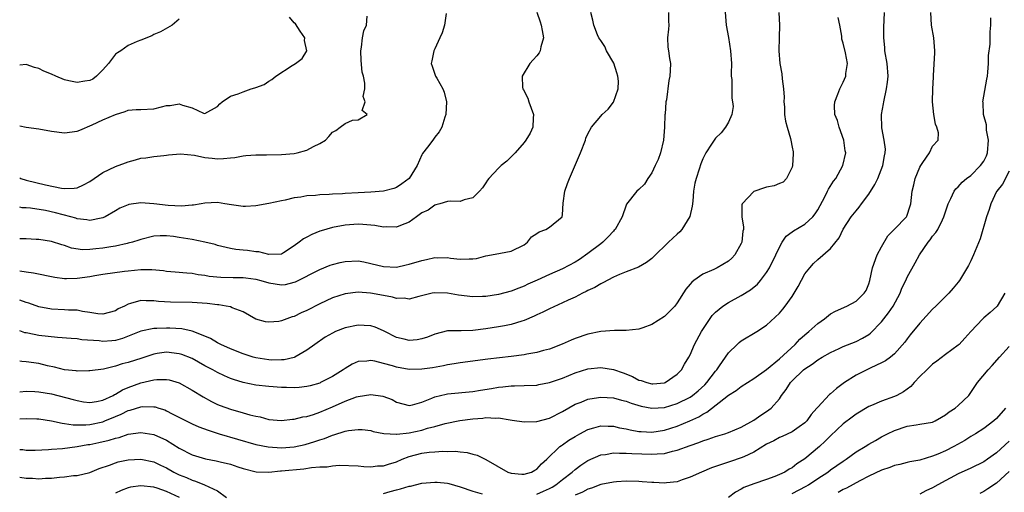
# Model space of a CAD drawing. Units: inches. Extents: x 2610000 to 2613000, y 1509000 to 1512000.
# Drawn here: x 2610000 to 2610154, y 1509586 to 1509660 of the extents above; entities that cross this region are included whole.
import ezdxf

# ---------------------------------------------------------------- set-up
doc = ezdxf.new("R2010")
doc.units = ezdxf.units.IN
doc.header["$MEASUREMENT"] = 0
doc.layers.add('LD26101509_2ft', color=202, linetype='Continuous')

msp = doc.modelspace()

# ---------------------------------------------------------------- linework, layer by layer
at = {"layer": 'LD26101509_2ft'}
for points, elevation in [([(2610110.39, 1509662.39), (2610110.64, 1509659), (2610111, 1509657.05), (2610111.35, 1509655), (2610111.48, 1509653), (2610111.44, 1509651.44), (2610111.46, 1509651), (2610111.52, 1509650.48), (2610111.56, 1509647.56), (2610111.67, 1509647), (2610111.73, 1509646.27), (2610111.56, 1509645), (2610111, 1509643.81), (2610110.57, 1509643), (2610109.86, 1509642.14), (2610109, 1509641.3), (2610108.86, 1509641.14), (2610108.38, 1509640.38), (2610107.46, 1509639), (2610107.29, 1509638.71), (2610107, 1509638.08), (2610106.7, 1509637.3), (2610106.43, 1509636.43), (2610105.94, 1509635), (2610105.74, 1509634.26), (2610105.53, 1509633), (2610105.41, 1509631.41), (2610105.33, 1509630.67), (2610104.98, 1509629.02), (2610103.72, 1509627), (2610103.4, 1509626.6), (2610103, 1509626.26), (2610101.63, 1509625), (2610099.29, 1509622.71), (2610099, 1509622.45), (2610098.2, 1509621.8), (2610096.91, 1509621.09), (2610095, 1509620.34), (2610093.94, 1509619.94), (2610093, 1509619.53), (2610091.35, 1509618.65), (2610091, 1509618.5), (2610090.08, 1509617.92), (2610089, 1509617.42), (2610088.74, 1509617.26), (2610088.17, 1509617), (2610087, 1509616.4), (2610085.92, 1509615.92), (2610085, 1509615.48), (2610083, 1509614.59), (2610081.95, 1509614.05), (2610081, 1509613.62), (2610080.59, 1509613.41), (2610079, 1509612.74), (2610078.64, 1509612.64), (2610077, 1509612.12), (2610075.92, 1509611.92), (2610075, 1509611.72), (2610073, 1509611.41), (2610071, 1509611.19), (2610069.13, 1509611.13), (2610067, 1509611.11), (2610065, 1509610.6), (2610063.89, 1509610.11), (2610063, 1509609.84), (2610062.28, 1509609.72), (2610061, 1509609.59), (2610060.2, 1509609.8), (2610059, 1509610.08), (2610057.17, 1509611), (2610057, 1509611.1), (2610055.67, 1509611.67), (2610055, 1509611.88), (2610053.97, 1509611.97), (2610053, 1509612), (2610051, 1509611.6), (2610049.49, 1509611), (2610049, 1509610.77), (2610047.87, 1509610.13), (2610046.21, 1509609), (2610045, 1509608.11), (2610043.11, 1509607), (2610043, 1509606.95), (2610041.42, 1509606.58), (2610041, 1509606.55), (2610039.47, 1509606.53), (2610039, 1509606.56), (2610037, 1509606.87), (2610036.55, 1509607), (2610035, 1509607.49), (2610033, 1509608.31), (2610031.5, 1509609), (2610031, 1509609.26), (2610029.9, 1509609.9), (2610029, 1509610.3), (2610027.04, 1509611.04), (2610025.41, 1509611.41), (2610023.54, 1509611.54), (2610023, 1509611.56), (2610021.46, 1509611.46), (2610021, 1509611.46), (2610019, 1509611.04), (2610016.09, 1509609.91), (2610015, 1509609.62), (2610014.44, 1509609.56), (2610013, 1509609.47), (2610012.46, 1509609.54), (2610009.72, 1509609.72), (2610009, 1509609.85), (2610008.06, 1509609.94), (2610005.91, 1509610.09), (2610003, 1509610.4), (2610001.26, 1509610.74), (2610001, 1509610.78), (2610000.82, 1509610.82), (2610000, 1509611.13)], 7912), ([(2610080.99, 1509661.01), (2610081.53, 1509659.53), (2610081.67, 1509659), (2610081.84, 1509658.16), (2610082.02, 1509657), (2610081.61, 1509655.61), (2610081.51, 1509655), (2610081.36, 1509654.64), (2610081, 1509654.2), (2610080.42, 1509653.58), (2610079.93, 1509653), (2610078.69, 1509651), (2610078.78, 1509649.22), (2610078.82, 1509649), (2610078.89, 1509648.89), (2610079.58, 1509647.58), (2610079.77, 1509647), (2610080.49, 1509645), (2610080.43, 1509644.43), (2610080.37, 1509643), (2610079.94, 1509642.06), (2610079.28, 1509641), (2610079, 1509640.6), (2610077.6, 1509639), (2610077, 1509638.35), (2610076.32, 1509637.68), (2610075.42, 1509637), (2610075, 1509636.61), (2610073.47, 1509635), (2610073.27, 1509634.73), (2610073, 1509634.28), (2610072.47, 1509633.53), (2610072, 1509633), (2610071, 1509631.95), (2610069.63, 1509631.63), (2610069, 1509631.38), (2610067.45, 1509631.45), (2610067, 1509631.36), (2610065.82, 1509631), (2610065.18, 1509630.83), (2610065, 1509630.81), (2610063.96, 1509630.04), (2610063, 1509629.59), (2610062.16, 1509629), (2610061, 1509628.12), (2610059.63, 1509627.63), (2610059, 1509627.35), (2610057.4, 1509627.4), (2610057, 1509627.38), (2610055.61, 1509627.61), (2610055, 1509627.68), (2610053.76, 1509627.76), (2610053, 1509627.8), (2610051, 1509627.66), (2610049, 1509627.3), (2610047.2, 1509626.8), (2610047, 1509626.74), (2610045.77, 1509626.23), (2610045, 1509625.81), (2610044.46, 1509625.54), (2610043.8, 1509625), (2610043, 1509624.41), (2610041.34, 1509623.34), (2610041, 1509623.14), (2610039, 1509623.08), (2610037.48, 1509623.48), (2610037, 1509623.51), (2610035.68, 1509623.68), (2610035, 1509623.73), (2610033.86, 1509623.86), (2610033, 1509623.99), (2610031, 1509624.49), (2610030.62, 1509624.62), (2610029, 1509625.03), (2610027, 1509625.41), (2610025, 1509625.76), (2610024.1, 1509625.9), (2610023, 1509626.02), (2610022, 1509626), (2610021, 1509625.93), (2610019, 1509625.44), (2610018.68, 1509625.32), (2610017.65, 1509625), (2610017, 1509624.84), (2610016.81, 1509624.81), (2610015, 1509624.39), (2610014.3, 1509624.3), (2610013, 1509624.06), (2610011.94, 1509623.94), (2610011, 1509623.86), (2610009.82, 1509623.82), (2610008.09, 1509624.09), (2610007, 1509624.48), (2610006.59, 1509624.59), (2610005, 1509625.1), (2610003, 1509625.43), (2610002.56, 1509625.44), (2610001, 1509625.53), (2610000, 1509625.54)], 7918), ([(2610000, 1509620.51), (2610001, 1509620.37), (2610002.18, 1509620.18), (2610005.51, 1509619.51), (2610007, 1509619.33), (2610007.32, 1509619.32), (2610009, 1509619.35), (2610011, 1509619.64), (2610011.78, 1509619.78), (2610013, 1509619.97), (2610016.44, 1509620.44), (2610017, 1509620.54), (2610019, 1509620.75), (2610020.71, 1509620.71), (2610022.55, 1509620.55), (2610023, 1509620.48), (2610024.37, 1509620.37), (2610026.19, 1509620.19), (2610027, 1509620.14), (2610027.96, 1509619.96), (2610029, 1509619.84), (2610029.7, 1509619.7), (2610031.5, 1509619.5), (2610033.46, 1509619.46), (2610035, 1509619.46), (2610035.42, 1509619.42), (2610037, 1509619.21), (2610037.79, 1509619), (2610039, 1509618.63), (2610041, 1509618.31), (2610041.62, 1509618.38), (2610043, 1509618.72), (2610043.2, 1509618.8), (2610047, 1509620.74), (2610048.62, 1509621.38), (2610049, 1509621.51), (2610050.18, 1509621.82), (2610051, 1509621.98), (2610053, 1509622.06), (2610053.91, 1509621.91), (2610055, 1509621.69), (2610057, 1509621.18), (2610059, 1509621.09), (2610060.54, 1509621.46), (2610061, 1509621.54), (2610063, 1509622.14), (2610063.73, 1509622.27), (2610065, 1509622.58), (2610065.44, 1509622.56), (2610067, 1509622.59), (2610067.49, 1509622.52), (2610069, 1509622.34), (2610070.41, 1509622.41), (2610071, 1509622.39), (2610071.54, 1509622.46), (2610073, 1509622.84), (2610073.92, 1509623), (2610075.29, 1509623.29), (2610077, 1509623.58), (2610079, 1509624.58), (2610079.56, 1509625), (2610080.18, 1509625.82), (2610081, 1509626.36), (2610081.38, 1509626.62), (2610082.43, 1509627), (2610083, 1509627.34), (2610084.97, 1509629), (2610084.98, 1509629.02), (2610085, 1509629.29), (2610085.11, 1509631.11), (2610085.4, 1509633), (2610085.82, 1509634.18), (2610086.1, 1509635), (2610087.83, 1509639), (2610088.6, 1509641), (2610088.7, 1509641.3), (2610089, 1509641.99), (2610089.59, 1509643), (2610091, 1509644.76), (2610091.23, 1509645), (2610092.17, 1509645.83), (2610093, 1509646.94), (2610093.72, 1509649), (2610093.78, 1509650.22), (2610093.71, 1509651), (2610093.55, 1509651.55), (2610093.06, 1509653.06), (2610091.9, 1509655), (2610091.63, 1509655.63), (2610091, 1509656.6), (2610090.72, 1509657), (2610090.5, 1509657.5), (2610089.94, 1509659), (2610089.77, 1509659.77), (2610089.44, 1509661)], 7916), ([(2610101.64, 1509661), (2610101.63, 1509659.63), (2610101.67, 1509659), (2610101.65, 1509658.35), (2610101.48, 1509657), (2610101.54, 1509655.54), (2610101.6, 1509655), (2610101.77, 1509653.77), (2610101.92, 1509653), (2610101.9, 1509651.9), (2610101.85, 1509651), (2610101.67, 1509650.33), (2610101.29, 1509647.29), (2610101.21, 1509647), (2610101.08, 1509645.08), (2610101.06, 1509645), (2610100.99, 1509643), (2610100.82, 1509641), (2610100.36, 1509639), (2610100.03, 1509637.97), (2610099.56, 1509637), (2610099, 1509635.89), (2610098.38, 1509635), (2610097.89, 1509634.11), (2610097, 1509633.25), (2610096.68, 1509633), (2610095.06, 1509630.94), (2610095, 1509630.81), (2610094.35, 1509629), (2610093.27, 1509627), (2610093.14, 1509626.86), (2610093, 1509626.74), (2610092.18, 1509625.82), (2610091.32, 1509625), (2610091, 1509624.77), (2610089, 1509623.23), (2610087.69, 1509622.31), (2610087, 1509621.88), (2610085, 1509620.81), (2610083, 1509619.96), (2610081.04, 1509619.04), (2610079.59, 1509618.41), (2610079, 1509618.12), (2610078.18, 1509617.82), (2610077, 1509617.35), (2610075, 1509616.82), (2610073, 1509616.52), (2610072.49, 1509616.49), (2610071, 1509616.46), (2610068.71, 1509616.71), (2610067, 1509617), (2610065, 1509617.07), (2610064.59, 1509617), (2610062.51, 1509616.51), (2610061, 1509616.06), (2610060.22, 1509616.22), (2610059, 1509616.17), (2610058.39, 1509616.39), (2610057, 1509616.63), (2610054.96, 1509617.04), (2610053, 1509617.16), (2610051, 1509616.9), (2610049, 1509616.27), (2610047, 1509615.37), (2610045, 1509614.32), (2610044.08, 1509613.92), (2610043, 1509613.36), (2610042.69, 1509613.31), (2610041, 1509612.68), (2610040.59, 1509612.59), (2610039, 1509612.47), (2610038.52, 1509612.52), (2610037, 1509612.94), (2610035, 1509614.09), (2610033.29, 1509614.71), (2610033, 1509614.86), (2610032.36, 1509615), (2610031.18, 1509615.18), (2610031, 1509615.18), (2610029.39, 1509615.39), (2610027, 1509615.54), (2610023.62, 1509615.62), (2610021.73, 1509615.73), (2610021, 1509615.83), (2610019.81, 1509615.81), (2610019, 1509615.85), (2610017.38, 1509615.38), (2610017, 1509615.3), (2610016.41, 1509615), (2610015.45, 1509614.55), (2610015, 1509614.27), (2610013, 1509613.72), (2610012.22, 1509613.78), (2610011, 1509614.01), (2610009.86, 1509614.14), (2610009, 1509614.33), (2610007.66, 1509614.34), (2610007, 1509614.39), (2610005, 1509614.5), (2610003, 1509614.88), (2610001.43, 1509615.43), (2610001, 1509615.54), (2610000, 1509615.91)], 7914), ([(2610118.92, 1509661), (2610119.03, 1509659), (2610118.94, 1509657.06), (2610118.89, 1509655), (2610119.04, 1509653), (2610119.38, 1509651.38), (2610119.41, 1509650.59), (2610119.65, 1509649), (2610119.72, 1509647.72), (2610119.71, 1509647), (2610119.77, 1509646.23), (2610119.82, 1509645), (2610119.95, 1509643.95), (2610120.2, 1509643), (2610120.73, 1509641.27), (2610120.79, 1509641), (2610121, 1509639.9), (2610121.16, 1509639.16), (2610121.17, 1509639), (2610121.15, 1509638.85), (2610121.07, 1509637), (2610121, 1509636.77), (2610120.1, 1509635), (2610119.58, 1509634.42), (2610119, 1509634.2), (2610118.17, 1509633.83), (2610117, 1509633.6), (2610116.53, 1509633.47), (2610115.13, 1509633), (2610115, 1509632.93), (2610113.15, 1509631), (2610113.12, 1509630.88), (2610113.1, 1509629), (2610113.37, 1509627.37), (2610113.36, 1509627), (2610113.29, 1509626.71), (2610113.1, 1509625), (2610113, 1509624.8), (2610111.99, 1509623), (2610111.52, 1509622.48), (2610111, 1509622.05), (2610109.26, 1509621), (2610108.75, 1509620.75), (2610107, 1509620), (2610105.58, 1509619), (2610105.26, 1509618.74), (2610105, 1509618.41), (2610104.34, 1509617.66), (2610103, 1509615.49), (2610102.62, 1509615), (2610101, 1509613.36), (2610099, 1509612.12), (2610097.59, 1509611.59), (2610097, 1509611.4), (2610095, 1509611.16), (2610093.15, 1509611.15), (2610091, 1509611), (2610089, 1509610.61), (2610087, 1509609.91), (2610086.36, 1509609.64), (2610084.99, 1509609.01), (2610083, 1509608.27), (2610082.03, 1509608.03), (2610081, 1509607.71), (2610079.45, 1509607.45), (2610079, 1509607.34), (2610077, 1509607.08), (2610073.33, 1509606.67), (2610069, 1509606.1), (2610068.06, 1509605.94), (2610067, 1509605.78), (2610066.36, 1509605.64), (2610064.67, 1509605.33), (2610063, 1509605.09), (2610061, 1509605.06), (2610059, 1509605.41), (2610058.39, 1509605.61), (2610057, 1509606.01), (2610055.64, 1509606.36), (2610055, 1509606.47), (2610054.36, 1509606.36), (2610053, 1509606.29), (2610052.09, 1509605.91), (2610051, 1509605.24), (2610050.68, 1509605), (2610049, 1509603.95), (2610047.14, 1509603), (2610047, 1509602.94), (2610045.48, 1509602.52), (2610045, 1509602.4), (2610043.75, 1509602.25), (2610043, 1509602.21), (2610041.78, 1509602.22), (2610041, 1509602.25), (2610039, 1509602.38), (2610037, 1509602.6), (2610035.01, 1509603.01), (2610033.49, 1509603.49), (2610033, 1509603.67), (2610032.08, 1509604.08), (2610031, 1509604.58), (2610030.24, 1509605), (2610029, 1509605.65), (2610027, 1509606.76), (2610025.41, 1509607.41), (2610025, 1509607.54), (2610023, 1509607.78), (2610021.55, 1509607.55), (2610021, 1509607.48), (2610019.15, 1509606.85), (2610017, 1509606.15), (2610016.06, 1509605.94), (2610015, 1509605.59), (2610013.12, 1509605.12), (2610011, 1509604.83), (2610010.85, 1509604.85), (2610009, 1509604.81), (2610008.84, 1509604.84), (2610007, 1509605.01), (2610005.43, 1509605.43), (2610004.36, 1509605.64), (2610003, 1509605.99), (2610001, 1509606.27), (2610000.33, 1509606.33), (2610000, 1509606.39)], 7910), ([(2610000, 1509597.34), (2610001, 1509597.41), (2610002.67, 1509597.33), (2610003, 1509597.32), (2610005, 1509597), (2610006.63, 1509596.63), (2610007, 1509596.61), (2610008.39, 1509596.39), (2610010.38, 1509596.38), (2610011, 1509596.43), (2610013, 1509596.85), (2610013.36, 1509597), (2610015, 1509597.72), (2610015.92, 1509598.08), (2610017, 1509598.66), (2610017.29, 1509598.71), (2610019, 1509599.22), (2610019.25, 1509599.25), (2610021, 1509599.23), (2610021.2, 1509599.2), (2610021.77, 1509599), (2610022.72, 1509598.72), (2610023, 1509598.61), (2610023.86, 1509598.14), (2610026.05, 1509597), (2610027, 1509596.53), (2610028.08, 1509596.08), (2610029.54, 1509595.54), (2610031.27, 1509595), (2610037, 1509593.33), (2610038.93, 1509592.93), (2610041, 1509592.79), (2610043, 1509592.94), (2610044.7, 1509593.31), (2610046.24, 1509593.76), (2610047, 1509594.04), (2610047.75, 1509594.25), (2610049, 1509594.78), (2610049.19, 1509594.81), (2610051, 1509595.39), (2610051.49, 1509595.49), (2610053, 1509595.68), (2610053.64, 1509595.64), (2610055, 1509595.49), (2610055.37, 1509595.37), (2610057.04, 1509595.04), (2610059, 1509594.91), (2610059.07, 1509594.93), (2610061, 1509595.13), (2610063, 1509595.56), (2610063.85, 1509595.85), (2610065, 1509596.14), (2610066.62, 1509596.62), (2610068.94, 1509597.06), (2610071, 1509597.34), (2610072.55, 1509597.45), (2610073, 1509597.52), (2610074.56, 1509597.44), (2610075, 1509597.47), (2610076.82, 1509597.18), (2610077.15, 1509597.15), (2610079, 1509596.86), (2610081, 1509596.91), (2610083, 1509597.44), (2610085, 1509598.47), (2610087, 1509599.61), (2610087.96, 1509599.96), (2610089, 1509600.4), (2610090.67, 1509600.67), (2610091, 1509600.74), (2610093, 1509600.63), (2610094.26, 1509600.26), (2610095, 1509600.09), (2610095.77, 1509599.77), (2610097.33, 1509599.33), (2610099, 1509599.03), (2610101, 1509599.12), (2610103, 1509599.72), (2610105, 1509600.73), (2610105.39, 1509601), (2610106.27, 1509601.73), (2610107.33, 1509602.67), (2610107.63, 1509603), (2610109, 1509604.79), (2610109.19, 1509605), (2610109.63, 1509605.63), (2610111, 1509607.69), (2610112.37, 1509609), (2610112.7, 1509609.3), (2610113, 1509609.53), (2610115.46, 1509611), (2610117, 1509612.02), (2610119, 1509613.91), (2610119.51, 1509614.49), (2610119.9, 1509615), (2610121, 1509616.51), (2610121.33, 1509617), (2610121.94, 1509618.06), (2610123, 1509620.07), (2610123.74, 1509621), (2610124.36, 1509621.64), (2610125, 1509622.27), (2610127, 1509624.02), (2610128.34, 1509625.66), (2610129, 1509627.03), (2610130.24, 1509629), (2610131, 1509629.94), (2610131.5, 1509630.5), (2610131.83, 1509631), (2610133, 1509632.53), (2610133.96, 1509634.04), (2610134.41, 1509635), (2610135.22, 1509637), (2610135.46, 1509638.54), (2610135.56, 1509639), (2610135.59, 1509639.59), (2610135.43, 1509641), (2610135.06, 1509642.94), (2610134.99, 1509645), (2610135.3, 1509646.7), (2610135.33, 1509647), (2610135.79, 1509649), (2610135.93, 1509650.07), (2610136.02, 1509651), (2610135.86, 1509653), (2610135.53, 1509655), (2610135.49, 1509655.49), (2610135.34, 1509657), (2610135.36, 1509658.64), (2610135.46, 1509661)], 7906), ([(2610000, 1509592.54), (2610000.51, 1509592.51), (2610001, 1509592.43), (2610002.44, 1509592.44), (2610004.51, 1509592.51), (2610005, 1509592.58), (2610006.69, 1509592.69), (2610009, 1509593.01), (2610010.69, 1509593.31), (2610011, 1509593.33), (2610012.39, 1509593.61), (2610014.03, 1509593.97), (2610015, 1509594.31), (2610015.57, 1509594.43), (2610017, 1509594.91), (2610019, 1509595.17), (2610021, 1509594.88), (2610023, 1509593.98), (2610025, 1509592.73), (2610027, 1509591.71), (2610027.54, 1509591.54), (2610029.08, 1509591.08), (2610030.76, 1509590.76), (2610031.4, 1509590.6), (2610033, 1509590.24), (2610034.16, 1509589.84), (2610035, 1509589.57), (2610037.04, 1509589.04), (2610039, 1509589), (2610040.83, 1509589.17), (2610041, 1509589.17), (2610044.5, 1509589.5), (2610045.69, 1509589.69), (2610047, 1509589.8), (2610048.17, 1509589.83), (2610049, 1509589.98), (2610050.06, 1509590.06), (2610053, 1509589.96), (2610053.88, 1509589.88), (2610055, 1509589.84), (2610056.05, 1509589.95), (2610057, 1509589.98), (2610057.77, 1509590.23), (2610059, 1509590.58), (2610059.92, 1509591), (2610061, 1509591.43), (2610063, 1509591.97), (2610064.12, 1509592.12), (2610065, 1509592.19), (2610066.26, 1509592.26), (2610067, 1509592.24), (2610068.25, 1509592.25), (2610069, 1509592.16), (2610070.08, 1509592.08), (2610071, 1509591.81), (2610071.66, 1509591.66), (2610073, 1509590.97), (2610076.48, 1509589), (2610077, 1509588.81), (2610078.66, 1509588.66), (2610079, 1509588.65), (2610080.17, 1509589), (2610080.7, 1509589.3), (2610081, 1509589.44), (2610081.73, 1509590.27), (2610082.58, 1509591), (2610084.62, 1509593), (2610084.84, 1509593.16), (2610085, 1509593.25), (2610086.03, 1509593.97), (2610087, 1509594.57), (2610087.74, 1509595), (2610089, 1509595.68), (2610089.91, 1509595.91), (2610091, 1509596.23), (2610092.18, 1509596.18), (2610093, 1509596.17), (2610093.95, 1509595.95), (2610095, 1509595.76), (2610095.61, 1509595.61), (2610097, 1509595.36), (2610097.33, 1509595.33), (2610099, 1509595.25), (2610101, 1509595.54), (2610103, 1509596.19), (2610104.97, 1509597.03), (2610106.35, 1509597.65), (2610107, 1509598.07), (2610107.63, 1509598.37), (2610111, 1509601.02), (2610112.22, 1509601.78), (2610113, 1509602.41), (2610115, 1509603.67), (2610117, 1509605.07), (2610119, 1509606.73), (2610121.49, 1509609), (2610122.21, 1509609.79), (2610123, 1509610.5), (2610123.62, 1509611), (2610125, 1509612.27), (2610126.08, 1509613), (2610127, 1509613.76), (2610127.78, 1509614.22), (2610129.54, 1509615), (2610131, 1509615.79), (2610132.26, 1509617), (2610132.56, 1509617.44), (2610133, 1509618.46), (2610133.18, 1509619), (2610133.6, 1509621), (2610134.33, 1509623), (2610135, 1509624.25), (2610136, 1509626), (2610137, 1509627.05), (2610138.9, 1509629), (2610138.93, 1509629.07), (2610139, 1509629.21), (2610139.44, 1509630.56), (2610139.57, 1509631), (2610139.81, 1509633), (2610140.03, 1509633.97), (2610140.28, 1509635), (2610141, 1509636.76), (2610141.13, 1509637), (2610141.47, 1509637.47), (2610142.52, 1509639), (2610143, 1509640.02), (2610143.87, 1509641), (2610143.89, 1509642.11), (2610143.68, 1509643), (2610143.47, 1509643.47), (2610143.18, 1509645), (2610143, 1509647), (2610143.05, 1509649), (2610143.13, 1509650.87), (2610143.13, 1509651.13), (2610143.33, 1509654.67), (2610143.33, 1509655), (2610143.16, 1509657), (2610142.83, 1509659), (2610142.69, 1509661)], 7904), ([(2610066.81, 1509660.81), (2610066.52, 1509659), (2610066.18, 1509657.82), (2610065.81, 1509657), (2610065, 1509655.31), (2610064.87, 1509655), (2610064.58, 1509653.42), (2610064.47, 1509653), (2610064.59, 1509652.59), (2610065.15, 1509651), (2610065.33, 1509650.67), (2610066.3, 1509649), (2610066.5, 1509648.5), (2610066.83, 1509647), (2610066.74, 1509645), (2610066.61, 1509644.61), (2610066.14, 1509643), (2610065.71, 1509642.29), (2610065, 1509641.43), (2610064.71, 1509641), (2610063.89, 1509639.89), (2610063.11, 1509638.89), (2610063, 1509638.66), (2610062.25, 1509637), (2610061.03, 1509635), (2610059.86, 1509634.14), (2610059, 1509633.58), (2610058.58, 1509633.42), (2610057, 1509632.99), (2610055, 1509632.85), (2610053, 1509632.75), (2610051, 1509632.63), (2610050.58, 1509632.58), (2610049, 1509632.52), (2610048.45, 1509632.45), (2610047, 1509632.44), (2610046.33, 1509632.33), (2610045, 1509632.27), (2610044.06, 1509632.06), (2610043, 1509631.93), (2610041.58, 1509631.58), (2610041, 1509631.5), (2610039.04, 1509631.04), (2610037, 1509630.68), (2610035.39, 1509630.61), (2610035, 1509630.6), (2610033.15, 1509630.85), (2610032.12, 1509631), (2610031, 1509631.22), (2610029, 1509631.14), (2610028.44, 1509631), (2610027.21, 1509630.79), (2610027, 1509630.79), (2610025.36, 1509630.64), (2610023.23, 1509630.77), (2610021.02, 1509631.02), (2610019, 1509631.16), (2610017.1, 1509630.9), (2610017, 1509630.87), (2610015.67, 1509630.33), (2610015, 1509629.94), (2610013.4, 1509629), (2610013, 1509628.8), (2610012.78, 1509628.78), (2610011, 1509628.39), (2610010.51, 1509628.51), (2610009, 1509628.68), (2610008.77, 1509628.77), (2610008.01, 1509629), (2610005.62, 1509629.62), (2610004.06, 1509629.95), (2610001.67, 1509630.33), (2610001, 1509630.38), (2610000.4, 1509630.4), (2610000, 1509630.48)], 7920), ([(2610000, 1509635.09), (2610000.19, 1509635), (2610001, 1509634.73), (2610004.03, 1509633.97), (2610006.56, 1509633.45), (2610007, 1509633.39), (2610008.55, 1509633.45), (2610009, 1509633.53), (2610010.02, 1509633.98), (2610011, 1509634.53), (2610013, 1509635.91), (2610015, 1509636.88), (2610016.56, 1509637.44), (2610017, 1509637.61), (2610018.12, 1509637.88), (2610019, 1509638.15), (2610019.76, 1509638.24), (2610021, 1509638.43), (2610022.57, 1509638.57), (2610023, 1509638.63), (2610023.31, 1509638.69), (2610025.18, 1509638.82), (2610027.37, 1509638.63), (2610029, 1509638.27), (2610030.14, 1509638.14), (2610031, 1509638.06), (2610031.91, 1509638.09), (2610033, 1509638.22), (2610033.72, 1509638.28), (2610035, 1509638.54), (2610035.44, 1509638.56), (2610037, 1509638.68), (2610038.68, 1509638.68), (2610041, 1509638.73), (2610043, 1509638.9), (2610043.47, 1509639), (2610045, 1509639.43), (2610046.01, 1509640.01), (2610047, 1509640.47), (2610047.88, 1509641), (2610048.44, 1509641.56), (2610049, 1509642.25), (2610049.5, 1509642.5), (2610050.21, 1509643), (2610051, 1509643.61), (2610052.11, 1509644.11), (2610053, 1509644.15), (2610054.43, 1509645), (2610053.64, 1509645.64), (2610054.13, 1509647), (2610053.82, 1509647.82), (2610054.04, 1509649), (2610054.07, 1509649.93), (2610053.84, 1509651), (2610053.65, 1509651.65), (2610053.47, 1509653.47), (2610053.41, 1509655), (2610053.53, 1509655.53), (2610053.72, 1509657), (2610053.9, 1509658.1), (2610054.3, 1509659), (2610054.42, 1509660.42)], 7922), ([(2610000, 1509643.23), (2610001, 1509643.02), (2610003, 1509642.75), (2610005, 1509642.39), (2610007, 1509642.12), (2610009, 1509642.37), (2610009.43, 1509642.57), (2610011.37, 1509643.37), (2610013, 1509644.15), (2610015, 1509645.01), (2610016.51, 1509645.49), (2610017, 1509645.67), (2610018.23, 1509645.77), (2610019, 1509645.79), (2610021, 1509645.89), (2610022.23, 1509646.23), (2610023, 1509646.4), (2610023.57, 1509646.43), (2610025, 1509646.7), (2610025.52, 1509646.48), (2610027, 1509646.04), (2610028.77, 1509645.23), (2610029, 1509645.16), (2610031, 1509646.25), (2610031.33, 1509646.67), (2610031.69, 1509647), (2610033, 1509647.85), (2610034.24, 1509648.24), (2610035, 1509648.54), (2610036.26, 1509649), (2610036.84, 1509649.16), (2610037, 1509649.24), (2610038.28, 1509649.72), (2610039, 1509650.24), (2610039.5, 1509650.5), (2610040.1, 1509651), (2610042.67, 1509652.67), (2610043.2, 1509653), (2610044.24, 1509653.76), (2610044.98, 1509655), (2610044.6, 1509656.6), (2610044.64, 1509657), (2610043.95, 1509658.05), (2610043.18, 1509659.18), (2610043, 1509659.34), (2610042.27, 1509660.27)], 7924), ([(2610000, 1509601.58), (2610001, 1509601.65), (2610002.37, 1509601.63), (2610003, 1509601.58), (2610005, 1509601.24), (2610008.37, 1509600.37), (2610009, 1509600.19), (2610010.02, 1509600.02), (2610011, 1509599.89), (2610012.04, 1509600.04), (2610013, 1509600.24), (2610014.63, 1509601), (2610014.86, 1509601.14), (2610015, 1509601.19), (2610016.12, 1509601.88), (2610017, 1509602.26), (2610019, 1509602.98), (2610021, 1509603.42), (2610021.48, 1509603.48), (2610023, 1509603.5), (2610023.43, 1509603.43), (2610025, 1509602.97), (2610027, 1509601.84), (2610028.76, 1509600.76), (2610030.06, 1509600.06), (2610031, 1509599.6), (2610031.42, 1509599.42), (2610033, 1509598.83), (2610035, 1509598.28), (2610036.03, 1509597.97), (2610037, 1509597.75), (2610037.65, 1509597.65), (2610039, 1509597.24), (2610041, 1509597.05), (2610042.74, 1509597.26), (2610043, 1509597.26), (2610044.36, 1509597.64), (2610045, 1509597.71), (2610046.03, 1509598.03), (2610047, 1509598.37), (2610049, 1509599.2), (2610051, 1509600.09), (2610052.76, 1509600.76), (2610053, 1509600.84), (2610055, 1509601.17), (2610056.88, 1509600.88), (2610058.34, 1509600.34), (2610059, 1509599.97), (2610061, 1509599.44), (2610061.54, 1509599.54), (2610063, 1509599.97), (2610064.58, 1509600.58), (2610065, 1509600.78), (2610066.78, 1509601.22), (2610067, 1509601.25), (2610071, 1509601.63), (2610072.17, 1509601.83), (2610073.9, 1509602.1), (2610075, 1509602.31), (2610075.66, 1509602.34), (2610077, 1509602.52), (2610077.5, 1509602.5), (2610079, 1509602.57), (2610081, 1509602.62), (2610081.3, 1509602.7), (2610083, 1509603.01), (2610085, 1509603.71), (2610087, 1509604.53), (2610089, 1509605.19), (2610091, 1509605.38), (2610093, 1509605.06), (2610094.52, 1509604.52), (2610095.96, 1509603.96), (2610097, 1509603.4), (2610097.34, 1509603.34), (2610098.23, 1509603), (2610099, 1509602.81), (2610099.19, 1509602.81), (2610101, 1509602.96), (2610101.1, 1509603), (2610103, 1509604.31), (2610103.67, 1509605), (2610104.12, 1509605.88), (2610104.8, 1509607), (2610105, 1509607.38), (2610105.68, 1509609), (2610106.78, 1509611), (2610107, 1509611.35), (2610108.49, 1509613.51), (2610109, 1509614.06), (2610110.16, 1509615), (2610111, 1509615.56), (2610113, 1509616.64), (2610114.45, 1509617.55), (2610115.55, 1509618.45), (2610116.04, 1509619), (2610117, 1509620.24), (2610117.46, 1509621), (2610118.45, 1509623), (2610119, 1509624.2), (2610119.45, 1509625), (2610120.03, 1509625.97), (2610121, 1509626.64), (2610121.2, 1509626.8), (2610123, 1509627.82), (2610124.25, 1509629), (2610124.58, 1509629.42), (2610125, 1509630.09), (2610126.12, 1509632.12), (2610126.55, 1509633), (2610126.68, 1509633.32), (2610127.45, 1509634.55), (2610127.82, 1509635), (2610128.93, 1509637), (2610129.4, 1509639), (2610129.31, 1509639.31), (2610129.08, 1509641), (2610128.35, 1509643), (2610128.07, 1509644.07), (2610127.68, 1509645), (2610127.6, 1509646.41), (2610127.66, 1509647), (2610128.17, 1509648.17), (2610128.48, 1509649), (2610128.64, 1509649.36), (2610129, 1509650.05), (2610129.38, 1509651), (2610129.41, 1509651.41), (2610129.64, 1509653), (2610129.35, 1509654.65), (2610129, 1509656.17), (2610128.8, 1509656.8), (2610128.75, 1509657.25), (2610128.46, 1509659), (2610128.18, 1509660.18)], 7908), ([(2610025, 1509659.93), (2610023.87, 1509659), (2610022.04, 1509657.96), (2610021, 1509657.51), (2610020.68, 1509657.32), (2610019, 1509656.63), (2610018.42, 1509656.42), (2610017, 1509655.82), (2610015.84, 1509655), (2610015.32, 1509654.68), (2610015, 1509654.45), (2610013.91, 1509653), (2610013, 1509652), (2610012.01, 1509651), (2610011.45, 1509650.55), (2610011, 1509650.31), (2610010.21, 1509650.21), (2610009, 1509649.99), (2610007.7, 1509650.3), (2610007, 1509650.45), (2610005.65, 1509651), (2610005, 1509651.31), (2610003.77, 1509651.77), (2610003, 1509652.23), (2610002.34, 1509652.34), (2610001, 1509652.81), (2610000, 1509652.75)], 7926), ([(2610081, 1509585.53), (2610082.02, 1509585.98), (2610083, 1509586.43), (2610083.38, 1509586.62), (2610083.98, 1509587), (2610085, 1509587.81), (2610086.56, 1509589), (2610087, 1509589.42), (2610087.91, 1509590.09), (2610089, 1509590.82), (2610091, 1509591.69), (2610091.77, 1509591.77), (2610093, 1509592.01), (2610093.94, 1509591.94), (2610095, 1509591.98), (2610095.89, 1509591.89), (2610099, 1509591.78), (2610099.86, 1509591.86), (2610101, 1509591.92), (2610102.26, 1509592.26), (2610103, 1509592.41), (2610105, 1509593.18), (2610106.36, 1509593.64), (2610107, 1509593.91), (2610107.85, 1509594.15), (2610109, 1509594.56), (2610109.35, 1509594.65), (2610110.45, 1509595), (2610111, 1509595.2), (2610113, 1509596.05), (2610115, 1509597.14), (2610116.1, 1509597.9), (2610117, 1509598.46), (2610117.71, 1509599), (2610119, 1509600.47), (2610119.35, 1509601), (2610120.08, 1509601.92), (2610120.73, 1509603), (2610121, 1509603.29), (2610122.79, 1509605), (2610123, 1509605.18), (2610124.12, 1509605.88), (2610125, 1509606.58), (2610125.69, 1509607), (2610127, 1509607.75), (2610128.35, 1509608.35), (2610129, 1509608.66), (2610131, 1509609.44), (2610132.03, 1509609.97), (2610133, 1509610.55), (2610133.26, 1509610.74), (2610135, 1509612.54), (2610136.08, 1509613.92), (2610136.8, 1509615), (2610137.9, 1509617), (2610138.18, 1509617.82), (2610138.78, 1509619), (2610139, 1509619.5), (2610140.25, 1509621.75), (2610140.96, 1509623), (2610142.31, 1509625), (2610142.63, 1509625.37), (2610143, 1509625.95), (2610143.48, 1509626.52), (2610143.79, 1509627), (2610144.52, 1509628.52), (2610144.77, 1509629), (2610145, 1509629.77), (2610145.42, 1509631), (2610145.85, 1509631.85), (2610146.36, 1509633), (2610146.63, 1509633.37), (2610147, 1509633.67), (2610147.61, 1509634.39), (2610148.3, 1509635), (2610149, 1509635.47), (2610150.51, 1509637), (2610151, 1509637.72), (2610151.45, 1509638.55), (2610151.61, 1509639), (2610151.76, 1509641), (2610151.46, 1509642.54), (2610151.42, 1509643), (2610151.41, 1509643.41), (2610150.99, 1509645), (2610150.9, 1509646.9), (2610150.88, 1509647), (2610151, 1509647.85), (2610151.47, 1509650.53), (2610151.57, 1509651), (2610151.64, 1509651.64), (2610151.74, 1509653), (2610151.75, 1509654.25), (2610152.03, 1509656.03), (2610152.02, 1509657), (2610152.03, 1509657.97), (2610152.11, 1509659), (2610152.13, 1509660.13)], 7902), ([(2610155, 1509636.12), (2610153.92, 1509634.08), (2610153.03, 1509633), (2610153, 1509632.94), (2610152.13, 1509631), (2610151.87, 1509630.13), (2610151.46, 1509629), (2610150.46, 1509625.54), (2610149.67, 1509623.67), (2610149.41, 1509623), (2610149, 1509622.06), (2610148.63, 1509621.37), (2610147.21, 1509619), (2610147, 1509618.73), (2610146.2, 1509617.8), (2610145.56, 1509617), (2610145, 1509616.48), (2610143.52, 1509615), (2610143, 1509614.52), (2610141, 1509612.34), (2610139.5, 1509610.5), (2610139, 1509609.84), (2610138.66, 1509609.34), (2610137, 1509607.52), (2610136.4, 1509607), (2610135.6, 1509606.4), (2610135, 1509606.09), (2610133.34, 1509605.34), (2610131, 1509604.17), (2610129.19, 1509603), (2610127.92, 1509602.08), (2610127, 1509601.26), (2610126.85, 1509601.15), (2610125, 1509599.18), (2610124.87, 1509599), (2610123.99, 1509598.01), (2610123.29, 1509597), (2610123, 1509596.71), (2610122.09, 1509596.09), (2610121, 1509595.3), (2610119.42, 1509594.58), (2610119, 1509594.41), (2610118.1, 1509593.9), (2610117, 1509593.35), (2610115, 1509592.1), (2610113.4, 1509591.4), (2610113, 1509591.21), (2610111.34, 1509590.66), (2610110.26, 1509590.26), (2610108.36, 1509589.64), (2610106.78, 1509589), (2610105, 1509588.18), (2610103.76, 1509587.76), (2610103, 1509587.48), (2610101.29, 1509587.29), (2610101, 1509587.24), (2610099.34, 1509587.34), (2610099, 1509587.34), (2610097.48, 1509587.48), (2610097, 1509587.5), (2610095, 1509587.57), (2610093.48, 1509587.48), (2610093, 1509587.43), (2610091.03, 1509587.03), (2610089.54, 1509586.46), (2610089, 1509586.32), (2610088.16, 1509585.84), (2610087, 1509585.36)], 7900), ([(2610154.28, 1509617), (2610153.1, 1509615), (2610153.05, 1509614.95), (2610152.02, 1509613.98), (2610151, 1509613.13), (2610150.87, 1509613), (2610149, 1509611.01), (2610148.05, 1509609.95), (2610147.16, 1509609), (2610147, 1509608.85), (2610145, 1509607.42), (2610143.64, 1509606.36), (2610143, 1509605.89), (2610142.07, 1509605), (2610141, 1509603.94), (2610140.11, 1509603), (2610139.59, 1509602.41), (2610139, 1509602), (2610138.43, 1509601.57), (2610137.4, 1509601), (2610137, 1509600.81), (2610135, 1509600.1), (2610133.42, 1509599.42), (2610133, 1509599.25), (2610131, 1509598.04), (2610130.39, 1509597.61), (2610129, 1509596.55), (2610127, 1509594.68), (2610126.17, 1509593.83), (2610125.29, 1509593), (2610123, 1509591.08), (2610121.72, 1509590.28), (2610121, 1509589.68), (2610120.54, 1509589.46), (2610119.86, 1509589), (2610119, 1509588.59), (2610118.29, 1509588.29), (2610117, 1509587.82), (2610115, 1509587.14), (2610113.44, 1509586.56), (2610113, 1509586.3), (2610112.14, 1509585.86), (2610111, 1509584.99)], 7898), ([(2610121, 1509585.65), (2610123.2, 1509586.8), (2610123.53, 1509587), (2610125, 1509587.98), (2610126.58, 1509589), (2610127, 1509589.32), (2610128, 1509590), (2610129, 1509590.71), (2610129.46, 1509591), (2610131, 1509592.14), (2610132.44, 1509593), (2610133, 1509593.35), (2610134.04, 1509593.96), (2610135, 1509594.5), (2610135.94, 1509595), (2610137, 1509595.53), (2610139, 1509596.2), (2610140.42, 1509596.42), (2610141, 1509596.48), (2610143, 1509596.83), (2610143.37, 1509597), (2610144.39, 1509597.61), (2610145, 1509597.95), (2610145.57, 1509598.43), (2610146.51, 1509599), (2610147, 1509599.41), (2610148.65, 1509601), (2610149, 1509601.47), (2610149.6, 1509602.4), (2610150.05, 1509603), (2610151.67, 1509605), (2610152.33, 1509605.67), (2610153.45, 1509607), (2610155, 1509608.65)], 7896), ([(2610154.39, 1509599), (2610153, 1509597.37), (2610152.58, 1509597), (2610151, 1509595.83), (2610149.69, 1509595), (2610149, 1509594.58), (2610148.04, 1509593.96), (2610146.34, 1509593), (2610145, 1509592.32), (2610143.79, 1509591.79), (2610143, 1509591.48), (2610141, 1509590.88), (2610139.42, 1509590.58), (2610139, 1509590.49), (2610137.84, 1509590.16), (2610137, 1509590), (2610136.3, 1509589.7), (2610135, 1509589.29), (2610133, 1509588.33), (2610131.61, 1509587.61), (2610129.52, 1509586.48), (2610129, 1509586.26), (2610128.18, 1509585.82)], 7894), ([(2610155, 1509593.83), (2610153, 1509592.03), (2610151.59, 1509591), (2610151, 1509590.59), (2610149, 1509589.61), (2610147, 1509588.72), (2610143.79, 1509587), (2610143, 1509586.54), (2610141.94, 1509586.06), (2610141, 1509585.51)], 7892), ([(2610000, 1509588.18), (2610001, 1509588.03), (2610002.02, 1509588.02), (2610003, 1509587.92), (2610004.04, 1509588.04), (2610005, 1509588.04), (2610006.22, 1509588.22), (2610007, 1509588.25), (2610008.45, 1509588.45), (2610009, 1509588.47), (2610011, 1509588.94), (2610012.46, 1509589.54), (2610014.09, 1509590.09), (2610015, 1509590.46), (2610015.42, 1509590.58), (2610017, 1509590.91), (2610019, 1509591.01), (2610021, 1509590.58), (2610022.06, 1509590.06), (2610023, 1509589.64), (2610024.15, 1509589), (2610025, 1509588.58), (2610026.12, 1509588.12), (2610027, 1509587.72), (2610027.56, 1509587.56), (2610028.95, 1509587), (2610031, 1509586.06), (2610032.38, 1509585)], 7902), ([(2610155, 1509589.1), (2610153, 1509587.27), (2610151.63, 1509586.37), (2610151, 1509585.93), (2610150.37, 1509585.63)], 7890), ([(2610025.01, 1509585), (2610023, 1509585.95), (2610021.54, 1509586.46), (2610021, 1509586.63), (2610019, 1509586.85), (2610017.38, 1509586.62), (2610017, 1509586.54), (2610015.9, 1509586.1), (2610015, 1509585.68)], 7900), ([(2610057, 1509585.64), (2610058.05, 1509585.95), (2610059, 1509586.2), (2610059.65, 1509586.35), (2610061, 1509586.78), (2610061.2, 1509586.8), (2610063, 1509587.27), (2610065, 1509587.43), (2610065.4, 1509587.4), (2610067, 1509587.24), (2610067.2, 1509587.2), (2610069, 1509586.7), (2610071, 1509585.98), (2610072.43, 1509585.57)], 7902)]:
    msp.add_lwpolyline(points, dxfattribs=dict(at, elevation=elevation))

doc.saveas('drawing.dxf')
